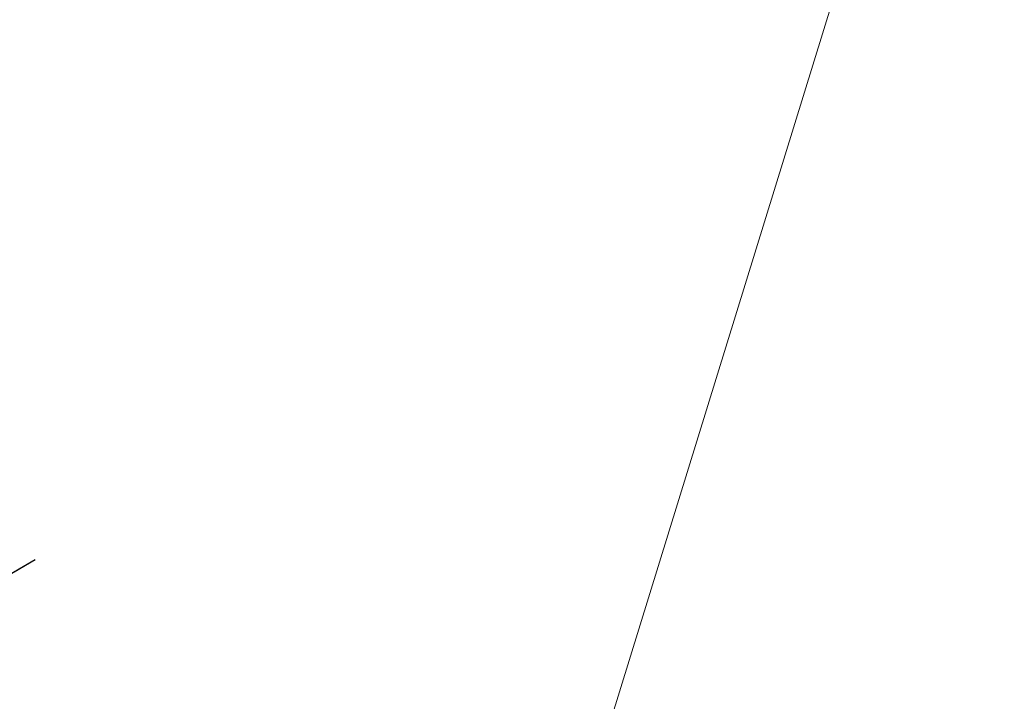
# Model space of a CAD drawing. Units: millimetres. Extents: x 0 to 2376, y 0 to 1682.
# Drawn here: x 873 to 1078, y 265 to 407 of the extents above; entities that cross this region are included whole.
import ezdxf

# ---------------------------------------------------------------- set-up
doc = ezdxf.new("R2010")
doc.units = ezdxf.units.MM
doc.header["$LTSCALE"] = 40
doc.linetypes.add('HIDDEN', pattern=[0.1905, 0.127, -0.0635])
doc.linetypes.add('PHANTOM', pattern=[1.27, 0.635, -0.127, 0.127, -0.127, 0.127, -0.127])
doc.layers.add('LE_NORM', color=179, linetype='Continuous', lineweight=40)
doc.styles.add('SLDTEXTSTYLE0', font='TXT', dxfattribs={"width": 0.605})
doc.dimstyles.new('SLDDIMSTYLE1', dxfattribs={"dimtxt": 14, "dimasz": 12, "dimexe": 0, "dimexo": 0.0625, "dimgap": 3.5, "dimtad": 1, "dimdec": 0, "dimrnd": 1e-09, "dimzin": 12, "dimdsep": 46, "dimtxsty": 'SLDTEXTSTYLE0', "dimsah": 1, "dimcen": 0.09, "dimadec": 0, "dimazin": 3, "dimtfac": 1, "dimtofl": 0, "dimtmove": 0, "dimatfit": 3, "dimfxl": 0, "dimfrac": 2, "dimtolj": 1, "dimtzin": 12, "dimarcsym": 0})

# ---------------------------------------------------------------- blocks, each defined once
blk = doc.blocks.new('_D_2')
at = {"layer": 'LE_NORM', "color": 7}
for p, q in [((906.33, 1045.83), (1031.45, 973.6)), ((1028.01, 975.58), (1054.65, 1021.72)), ((1028.01, 975.58), (523.82, 102.28)), ((402.13, 172.54), (527.25, 100.3))]:
    blk.add_line(p, q, dxfattribs=at)
for points in [[(1028.01, 975.58), (1018.55, 967.19), (1025.48, 963.19)], [(523.82, 102.28), (533.28, 110.68), (526.35, 114.68)]]:
    blk.add_solid(points, dxfattribs=at)
at = {"layer": 'LE_NORM', "color": 7, "insert": (1021.48, 1000.36), "char_height": 14, "attachment_point": 1, "rotation": 60, "style": 'SLDTEXTSTYLE0'}
blk.add_mtext('1008', dxfattribs=at)
blk = doc.blocks.new('SW_PROJECTIONARROW_2')
at = {"color": 0, "linetype": 'HIDDEN', "lineweight": 0}
blk.add_line((876.45, 294.12), (834.89, 270.12), dxfattribs=at)
blk.add_line((876.45, 294.12), (834.89, 270.12), dxfattribs=at)
at = {"color": 0, "linetype": 'PHANTOM', "lineweight": 30}
blk.add_line((876.45, 294.12), (834.89, 270.12), dxfattribs=at)
at = {"color": 0, "linetype": 'Continuous', "lineweight": 40}
blk.add_solid([(834.89, 270.12), (858.67, 276.93), (852.67, 287.32)], dxfattribs=at)
blk.add_solid([(834.89, 270.12), (858.67, 276.93), (852.67, 287.32)], dxfattribs=at)
at = {"color": 0, "linetype": 'Continuous', "lineweight": 40, "insert": (846.97, 297.19), "char_height": 14, "attachment_point": 1, "style": 'SLDTEXTSTYLE0'}
blk.add_mtext('C', dxfattribs=at)
blk.add_mtext('C', dxfattribs=at)

msp = doc.modelspace()

# ---------------------------------------------------------------- linework, layer by layer
at = {"color": 7, "linetype": 'Continuous', "lineweight": 15}
msp.add_line((971.227, 179.403), (1078.365, 526.539), dxfattribs=at)

# ---------------------------------------------------------------- block references
at = {"color": 7, "linetype": 'Continuous', "lineweight": 40}
msp.add_blockref('SW_PROJECTIONARROW_2', (0, 0), dxfattribs=at)

# ---------------------------------------------------------------- dimensions: what is measured, and where the dimension line sits
at = {"layer": 'LE_NORM', "color": 7}
dim = msp.add_linear_dim(base=(523.817, 102.283), p1=(902.898, 1047.815), p2=(398.7, 174.519), angle=60, dimstyle='SLDDIMSTYLE1', dxfattribs=at)
dim.commit()
dim.dimension.update_dxf_attribs({"geometry": '_D_2', "text_midpoint": (1045.883, 1006.527), "dimtype": 160})

doc.saveas('drawing.dxf')
